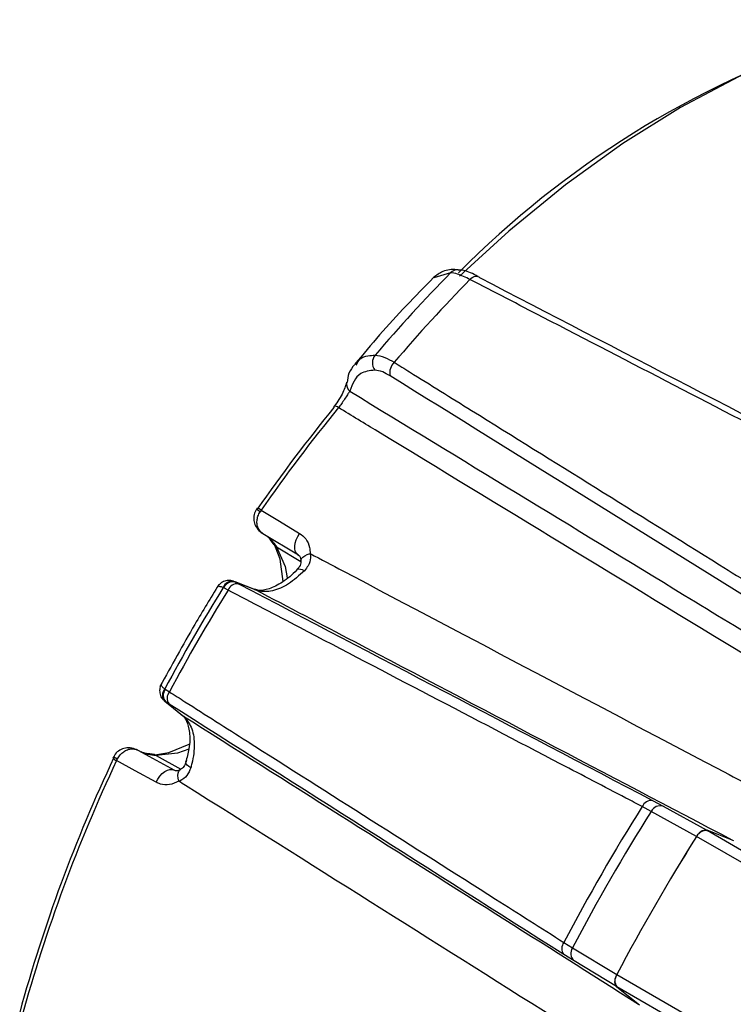
# Model space of a CAD drawing. Units: inches. Extents: x 0.3 to 16.7, y 0.2 to 10.8.
# Drawn here: x 14.3 to 14.6, y 1.9 to 2.3 of the extents above; entities that cross this region are included whole.
import ezdxf

# ---------------------------------------------------------------- set-up
doc = ezdxf.new("R2010")
doc.units = ezdxf.units.IN
doc.header["$MEASUREMENT"] = 0

msp = doc.modelspace()

# ---------------------------------------------------------------- linework, layer by layer
at = {"color": 7, "linetype": 'Continuous', "lineweight": 25}
for p, q in [((14.48986588828171, 2.189400716310442), (14.48256384295657, 2.187117167188099)), ((14.40487573148526, 2.085992554111254), (14.40445402689994, 2.085403923389912)), ((14.40672387568342, 2.085286246168091), (14.40622354649952, 2.084536574327799)), ((14.42309442357386, 2.065420861621055), (14.40747530785587, 2.074896942493903)), ((14.41054921637359, 2.072403713648197), (14.41185996216106, 2.070642844613712)), ((14.41175520601185, 2.07083710858535), (14.41213911511347, 2.070311037201707)), ((14.4117705722727, 2.070844044242212), (14.41189619498803, 2.070680214713856)), ((14.41316989228117, 2.069570168628962), (14.41347456980931, 2.069135061261696)), ((14.41347456980957, 2.06913506126131), (14.4241385107505, 2.062681491692012)), ((14.39465574960459, 2.053993668916903), (14.39523275791723, 2.053738231663826)), ((14.4037621233121, 2.050428396447682), (14.39476013668597, 2.053954236697132)), ((14.39523275791723, 2.053738231663826), (14.39674584385573, 2.052938134190526)), ((14.40424862921554, 2.050206953155243), (14.39523275791723, 2.053738231663826)), ((14.39028917731489, 2.051149447640438), (14.39006601305417, 2.051253827992826)), ((14.39217359819187, 2.050138122930044), (14.39028917731489, 2.051149447640438)), ((14.4037621233121, 2.050428396447683), (14.40424862921554, 2.050206953155243)), ((14.36438686505524, 2.006776239094133), (14.36458885830864, 2.006635189481518)), ((14.36458885830864, 2.006635189481518), (14.36640701801156, 2.005509097051423)), ((14.36481846898477, 2.001059138111329), (14.36430871706752, 2.001431066858014)), ((14.36439471152979, 2.001360674112842), (14.37194755446903, 1.995326667484794)), ((14.36481846898477, 2.001059138111329), (14.37238368326592, 1.995015247952051)), ((14.36626800975992, 2.000148977186861), (14.36481846898477, 2.001059138111329)), ((14.37238368326592, 1.995015247952051), (14.37194755446903, 1.995326667484794)), ((14.35261144080901, 1.979869937163494), (14.3686284531585, 1.971083033530639)), ((14.34192911926199, 1.977030880870355), (14.34158246583693, 1.976388332066589)), ((14.34323864401809, 1.975326599729775), (14.34363771787443, 1.976134739662699)), ((14.35891630411937, 1.978121733477974), (14.35828095066227, 1.978199349508659)), ((14.36059998778703, 1.977553599038922), (14.37138420825009, 1.971621683077236)), ((14.37370336158842, 1.974608167600864), (14.37372700158406, 1.974712023127776)), ((14.57854515067154, 1.957866718450824), (14.58324387223543, 1.955345508823031)), ((14.57794315357426, 1.953052814919968), (14.57401868356476, 1.955139817297229)), ((14.59784130855446, 1.942025178970767), (14.57794315357426, 1.953052814919968)), ((14.58324387223543, 1.955345508823031), (14.60236796798372, 1.944749574476164)), ((14.61424622177672, 1.940125245680222), (14.60245018357364, 1.944745442088833)), ((14.60245018357364, 1.944745442088833), (14.92129086864621, 1.760682632483504)), ((14.91779634924754, 1.757355086944327), (14.5978596118209, 1.942050634105462)), ((14.53961044133485, 1.895542993730795), (14.54338035003784, 1.893188283318576)), ((14.54338035003784, 1.893188283318576), (14.56288145555597, 1.881472937529959)), ((14.54404498369502, 1.887451042470073), (14.53951185930466, 1.890259074815161)), ((14.56275116217514, 1.876210486189628), (14.54404498369502, 1.887451042470073)), ((14.56286856210275, 1.881444358361329), (14.8828052998626, 1.696748811007833)), ((14.56282982920642, 1.876120975512329), (14.57272788051197, 1.868213369374759)), ((14.88168950168771, 1.692047204709261), (14.56282982920642, 1.876120975512329))]:
    msp.add_line(p, q, dxfattribs=at)
at = {"color": 7, "linetype": 'Continuous', "lineweight": 25, "flags": 128}
for points in [[(14.69066287026865, 2.300430771949954), (14.66630694086326, 2.294709340323603), (14.64143952782006, 2.286350784018831), (14.61622918734305, 2.275411758970024), (14.59084680006566, 2.261966412034937), (14.56546441278827, 2.246105878412753), (14.54025407231126, 2.227937663911823), (14.51538665926806, 2.207584916254205), (14.49381250356782, 2.187872618214011)], [(14.49837837437506, 2.186433168752315), (14.49896564724155, 2.186992988892723), (14.49957642380005, 2.187435645669145), (14.50019125013947, 2.187747039972085), (14.5007905433587, 2.187917253547476), (14.50135521530373, 2.187940864904075), (14.50186728054657, 2.187817121993975), (14.50231042924104, 2.187549966166166), (14.50267054660953, 2.187147906630198)], [(14.40672387568342, 2.085286246168091), (14.41478579702864, 2.08038963500417), (14.42359781571627, 2.075037508717974)], [(14.42309442357386, 2.065420861621055), (14.42234819380102, 2.066057451229984), (14.42181167288598, 2.066958092812434), (14.42150930493385, 2.06808175278163), (14.42145486594815, 2.069377236744875), (14.42165083619061, 2.070785521940333), (14.42208828717944, 2.072242446337406), (14.42274728847456, 2.073681631884229), (14.42359781571627, 2.075037508717974)], [(14.41639539291934, 2.053984362667845), (14.41511410518866, 2.06368081927862), (14.4122773557801, 2.070846592246706)], [(14.41347456980957, 2.06913506126131), (14.41725099765279, 2.060546481143185), (14.41818635976124, 2.055510081325416)], [(14.42414520477998, 2.062902583985562), (14.42417022739815, 2.06323655836599), (14.42444911778895, 2.063946013590683), (14.42502448577804, 2.064618162566801), (14.42587262195013, 2.065225307786779), (14.42695857682393, 2.06574243037843), (14.4282376010293, 2.066148221067464)], [(14.42251278196496, 2.059203809495151), (14.42272176391354, 2.059356800505093), (14.42324381881996, 2.059479679119482), (14.42393608744609, 2.059402827624312), (14.42477333711773, 2.059129047199162), (14.42572505070987, 2.058668316935982)], [(14.36007554066501, 1.977794462977399), (14.36614231896552, 1.978859197652448), (14.37508474726551, 1.982545052560303)], [(14.37491107235437, 1.980351324807704), (14.36992542050744, 1.978576177271241), (14.36059998778703, 1.977553599038922)], [(14.36055228358535, 1.965839444218033), (14.35145452012658, 1.970824675907832), (14.34323864401809, 1.975326599729775)], [(14.37579278451249, 1.972183095252664), (14.37491785954306, 1.972776827311546), (14.37426205900529, 1.973364886855231), (14.37384928633883, 1.973925839552707), (14.37369458679896, 1.974439239097254), (14.37370336158842, 1.974608167600864)], [(14.36055228358535, 1.965839444218033), (14.36130124583178, 1.96725396443696), (14.36221810057625, 1.968544241590154), (14.36326107555201, 1.969651490137401), (14.36438265240438, 1.970525263394564), (14.36553173164596, 1.971125751904565), (14.36665596076952, 1.971425597172089), (14.36770411944913, 1.971411138127507), (14.3686284531585, 1.971083033530639)], [(14.37057101502033, 1.966266764698608), (14.37028288024993, 1.967577244850292), (14.37018768219773, 1.968776163397714), (14.37028934372741, 1.96981411603118), (14.37058367563223, 1.970648331426935), (14.37105854926121, 1.971244433741972), (14.37137810140147, 1.971455548854356)]]:
    msp.add_lwpolyline(points, dxfattribs=at)
at = {"color": 7, "linetype": 'Continuous', "lineweight": 25}
for centre, radius, start, end in [((14.79173804645149, 1.894255864755597), 0.419640995886375, 108.4411275824539, 135.3216719076787), ((14.49297424652444, 2.186334173531794), 0.004366414499155796, 87.98951836109669, 135.38799212816), ((15.00709969476358, 1.682235797443186), 0.7243942748927205, 135.5631461394202, 139.4427565345582), ((15.02042477267687, 1.674698695843499), 0.7310298302690166, 135.5715042959916, 139.4343983779863), ((14.46094903813766, 2.149866803316583), 0.005398303990928436, 141.2960811550201, 216.3114620852133), ((14.4696120197401, 2.145495908408547), 0.006454428802892962, 134.484666819056, 191.8333122688974), ((14.44855870331956, 2.140722535793194), 0.00441887504123049, 173.047894217189, 229.0190368963447), ((14.99271872362419, 1.676676088797766), 0.7160397274510768, 140.6979109774066, 145.166250535592), ((14.9994256040112, 1.672829832396504), 0.7220911521574385, 140.6979109774118, 145.1662505355883), ((14.43903827174632, 2.130477281573884), 0.0004772576491093791, 145.9481607082705, 212.3140969211853), ((14.43914248776665, 2.128562469152258), 0.002238521515388732, 47.35053447989877, 102.8970782818611), ((14.04345713014834, 1.512870723310016), 0.6770534085669809, 57.60169800379162, 57.7676309082033), ((14.40472877006454, 2.082909102316743), 0.003103427028380433, 49.99370518668091, 87.77424804781187), ((14.41565200773687, 2.073703976542153), 0.004821749163797071, 218.8371432704411, 239.017589655719), ((14.41593744922376, 2.073245401203584), 0.004791729275518622, 215.1439250368736, 239.0703308739677), ((14.39393883329527, 2.049980389218574), 0.004076810387006391, 79.87174197564433, 161.7983943160965), ((14.39436816243201, 2.049374716448151), 0.004448346927849215, 78.79246697095193, 156.4865581599436), ((14.39628586919348, 2.048556141248939), 0.004406068409594688, 84.00764775354031, 158.9583746510509), ((15.10060175002554, 1.611374101803648), 0.8356764966335453, 148.2391050728729, 151.7608947815038), ((15.10303007423228, 1.609972259965659), 0.8360998244514618, 148.2340025756494, 151.7659972787214), ((14.36742676738093, 2.004058637438129), 0.004077543980191434, 138.2040299147765, 220.1207271979481), ((14.3681660278207, 2.003989737048753), 0.004449107808540512, 143.5156706450041, 221.2003169305951), ((14.36983404585319, 2.002738358774653), 0.004406984277900703, 141.0445995960534, 215.9842723325919), ((14.96343903330117, 1.68333277520675), 0.6871505876560761, 154.7326604393829, 164.6859421871773), ((14.96989846395242, 1.679542776070743), 0.6929578632633336, 154.7326604393917, 164.6859421871681), ((14.34432784025393, 1.978286777287987), 0.003154203483653402, 212.6626298725391, 249.7989266693463), ((14.77610109846482, 2.803042735900829), 0.9331674071645634, 242.2705581389886, 242.3909497688642), ((14.3577357305146, 1.973389585470113), 0.004814930865426395, 60.97947954466972, 82.49498233405018), ((14.35827198310821, 1.973364838330497), 0.004792214734029783, 60.93582869497607, 84.79151222089003), ((14.57807316483607, 1.953529920686669), 0.004362405927475469, 83.78878608474827, 158.3436563871398), ((15.28662734252655, 1.503983799242035), 0.8434173661092889, 147.6618997147698, 152.3381001396018), ((15.29173697137109, 1.501034073066742), 0.8448802029350423, 147.6554598162677, 152.3445400381031), ((14.58198783164906, 1.95097549063601), 0.004546943688844519, 73.96416989235719, 152.8152185729908), ((14.60199677757185, 1.940260418728207), 0.004507883266880704, 84.22738993784222, 156.6011211319245), ((15.32523894803802, 1.481693793416345), 0.8608188656883176, 147.6703669959432, 152.3296328584327), ((15.32524343821505, 1.481691201349796), 0.8608258994634715, 147.6724641827317, 152.3275356716406), ((14.54303274994864, 1.892836264668279), 0.004363321953037252, 141.6592683617228, 216.2030459057344), ((14.54720227924043, 1.890723918859084), 0.004547552640574419, 147.1862411672848, 226.0297674048021), ((14.5664884231408, 1.878756187943122), 0.004508841772791147, 143.4017918333175, 215.7644554983747)]:
    msp.add_arc(centre, radius, start, end, dxfattribs=at)
for centre, major_axis, ratio, start_param, end_param in [((19.44758368674066, -0.5637836032739806), (12.36658799960889, -6.484762588556563), 0.01095569319674256, 1.971733242410868, 1.987898901350086), ((19.05993471558631, -0.986871972381268), (11.60291003363614, -7.318261094878912), 0.01563433039619009, 1.97180415137173, 1.987969810310951), ((19.3982086063354, -0.5231206603487765), (12.2715395272673, -6.401625485698042), 0.002315477565778324, 4.293810116165291, 4.3099757751044), ((19.09815871398594, -1.042822317179543), (11.68039217301345, -7.425522734818679), 0.002321506155663636, 1.973209571117648, 1.989375230056877)]:
    msp.add_ellipse(centre, major_axis=major_axis, ratio=ratio, start_param=start_param, end_param=end_param, dxfattribs=at)
for points, knots in [([(14.49319934049824, 2.19065661189416), (14.49300090298421, 2.190678828120688), (14.49051704159974, 2.190956910757684), (14.48668973496237, 2.190528108692658), (14.4836870405486, 2.188263312130981), (14.48237080146965, 2.187270532537207)], [0, 0, 0, 0, 0.0464988229598329, 0.5820302241615772, 1, 1, 1, 1]), ([(14.50203514944534, 2.187698438429892), (14.50143294362248, 2.188010581823034), (14.49857639241561, 2.189491227729383), (14.49586200472291, 2.190670526948899), (14.49351196628536, 2.190583577455926), (14.49314066724441, 2.190569839696222)], [0, 0, 0, 0, 0.1836236259177803, 0.8710149757982343, 1, 1, 1, 1]), ([(14.48238986864401, 2.187290884719668), (14.47437761282893, 2.179097477889022), (14.46252170078379, 2.166973512681711), (14.45143089489679, 2.153640855537065), (14.44783528411783, 2.149318442339155)], [0, 0, 0, 0, 0.6758025687590732, 1, 1, 1, 1]), ([(14.49837837437506, 2.186433168752315), (14.49644167878971, 2.187365344761578), (14.49305355485868, 2.188996126526555), (14.49082190019394, 2.189279375936968), (14.48986588828171, 2.189400716310442)], [0, 0, 0, 0, 0.5716129707124089, 1, 1, 1, 1]), ([(14.68231372228506, 2.091179829980867), (14.67989948892112, 2.09243039928424), (14.66782832209222, 2.098683245805845), (14.61713094964059, 2.124942858573436), (14.55823289515033, 2.155444174450459), (14.50899671656234, 2.180935643397929), (14.49837837437506, 2.186433168752315)], [0, 0, 0, 0, 0.03937108187570409, 0.1968554095277951, 0.8267927298164939, 0.9999999999999999, 0.9999999999999999, 0.9999999999999999, 0.9999999999999999]), ([(14.4484639516598, 2.148810680997462), (14.44892735362542, 2.149882060651903), (14.4498718026177, 2.152065615125249), (14.4532151423975, 2.152962290583233), (14.45566144838325, 2.15315685617484), (14.45673626842106, 2.153242341391222)], [0, 0, 0, 0, 0.3506793201590712, 0.7147115357934892, 1, 1, 1, 1]), ([(14.45673626842106, 2.153242341391222), (14.45807684739084, 2.153059391948492), (14.4604223218222, 2.152739303949334), (14.4636894948087, 2.150892141680511), (14.46508928295494, 2.150100743166032)], [0, 0, 0, 0, 0.5715598310783823, 1, 1, 1, 1]), ([(14.44775437570497, 2.149101305225122), (14.44675983605758, 2.147915804276182), (14.44490063253026, 2.145699615558438), (14.44464598115179, 2.142617908672554), (14.44452754987426, 2.14118469246272)], [0, 0, 0, 0, 0.534927797189936, 0.9999999999999999, 0.9999999999999999, 0.9999999999999999, 0.9999999999999999]), ([(14.46508928295494, 2.150100743166032), (14.46735644250478, 2.148691350458492), (14.47869224026289, 2.141644386915277), (14.52630370180448, 2.11204426476525), (14.58162648676037, 2.077641601551639), (14.62788407445207, 2.048867585810231), (14.63786004961366, 2.042662141889369)], [0, 0, 0, 0, 0.03937108187564659, 0.1968554095324303, 0.826792729896316, 1, 1, 1, 1]), ([(14.45659903169906, 2.146670065923141), (14.45433788021958, 2.146384996657375), (14.44857725325323, 2.145658739387773), (14.44676293426586, 2.140512718787903), (14.44566076867542, 2.137386605423972)], [0, 0, 0, 0, 0.3925182957857999, 1, 1, 1, 1]), ([(14.46329475834415, 2.144172330066759), (14.46217971689317, 2.144811055781422), (14.45957701612886, 2.14630195273801), (14.457682121253, 2.146536183575908), (14.45659903169906, 2.146670065923141)], [0, 0, 0, 0, 0.4284170759352395, 1, 1, 1, 1]), ([(14.44418176015875, 2.14133044623835), (14.44415573447803, 2.141186972613554), (14.4440906872869, 2.140828382327499), (14.44365002991921, 2.139364922863493), (14.44264675511727, 2.136948110700181), (14.44098109342374, 2.133943661221295), (14.4394920619464, 2.131710824436192), (14.43870380496437, 2.130836730026301), (14.43863069514598, 2.130755658897188)], [0, 0, 0, 0, 0.1200126671105256, 0.2999532261805118, 0.5247356805827404, 0.7585377434087298, 0.977604687138382, 0.9999999999999999, 0.9999999999999999, 0.9999999999999999, 0.9999999999999999]), ([(14.44566076867542, 2.137386605423973), (14.44539988831422, 2.137051032198792), (14.44489115810399, 2.136396647036922), (14.44371845417036, 2.13454306373933), (14.44236238711404, 2.132485482843437), (14.44129821157861, 2.13102101579137), (14.44075569808144, 2.130331659708652), (14.44065911120193, 2.130208929577051)], [0, 0, 0, 0, 0.2726497617075213, 0.5316811505231974, 0.7621200625949838, 0.9576488309091182, 1, 1, 1, 1]), ([(14.44566076867542, 2.137386605423973), (14.49459075992124, 2.107586418546668), (14.56956635040271, 2.061923491767081), (14.64455493431289, 2.016226689531223), (14.67060504730607, 2.000352181711512)], [0, 0, 0, 0, 0.6526122826324556, 1, 1, 1, 1]), ([(14.66832578416984, 1.991700252520857), (14.66584516132864, 1.993210027200691), (14.64982892288585, 2.002957946499656), (14.57967184629333, 2.045653511492588), (14.50626407364829, 2.090311791774862), (14.44639577032183, 2.126720225812938), (14.44065911120193, 2.130208929577046)], [0, 0, 0, 0, 0.03268428168119814, 0.2110273436351296, 0.9243996082567177, 1, 1, 1, 1]), ([(14.40467585461754, 2.085514314153997), (14.40443258546261, 2.085185846739461), (14.40367548426478, 2.084163591891452), (14.40334397578048, 2.082012396551178), (14.40365080625328, 2.079505726353399), (14.40480505245631, 2.077178343501219), (14.40623472788135, 2.075691015943649), (14.40723892802878, 2.075048412319104), (14.40748363400691, 2.07489182107691)], [0, 0, 0, 0, 0.0985768488100506, 0.3067904368541099, 0.5055916326503033, 0.7084776080839692, 0.9289611017837023, 1, 1, 1, 1]), ([(14.40747530785587, 2.074896942493903), (14.40746278307498, 2.074904405847842), (14.40730010812419, 2.075001341734025), (14.40656196529145, 2.075503641495625), (14.40555516712365, 2.076681290402333), (14.40488643338562, 2.078624897852902), (14.40481596120559, 2.080627896459882), (14.40521977186557, 2.08265553971989), (14.40588513464811, 2.083902403685598), (14.40622354649952, 2.084536574327799)], [0, 0, 0, 0, 0.004629914812707254, 0.06013447827778724, 0.2833055912895453, 0.4775185530966478, 0.6510101615308937, 0.8224993936221493, 0.9999999999999999, 0.9999999999999999, 0.9999999999999999, 0.9999999999999999]), ([(14.40860516599004, 2.074215023932136), (14.40892799296902, 2.07400646906765), (14.40966294156572, 2.073531672613287), (14.41087137704524, 2.072397880957662), (14.41207527182581, 2.071047924010022), (14.41284838181901, 2.070004212971172), (14.41316989228117, 2.069570168628962)], [0, 0, 0, 0, 0.2242827215266421, 0.510602527628248, 0.796476039758263, 1, 1, 1, 1]), ([(14.42359781571627, 2.075037508717974), (14.42455240147579, 2.074291113416766), (14.42655469075208, 2.07272551358187), (14.42799809866579, 2.069448137346472), (14.4281706713836, 2.067070392457135), (14.4282376010293, 2.066148221067464)], [0, 0, 0, 0, 0.3580515655259748, 0.7510302797535268, 1, 1, 1, 1]), ([(14.42269489162406, 2.065616222117193), (14.42287432185935, 2.065523600261589), (14.42347645293115, 2.065212780309206), (14.42400196368864, 2.064758437846105), (14.42407159309991, 2.063280340094425), (14.4240910511686, 2.062867282924235)], [0, 0, 0, 0, 0.2342222970911994, 0.7860019943889014, 1, 1, 1, 1]), ([(14.4282376010293, 2.066148221067465), (14.42828178212732, 2.065552265686526), (14.42841216634496, 2.06379352315694), (14.42769347948825, 2.061066236268794), (14.42630500656213, 2.059374813084374), (14.42572505070987, 2.058668316935982)], [0, 0, 0, 0, 0.2298484158915756, 0.6783128356860897, 1, 1, 1, 1]), ([(14.4282376010293, 2.066148221067464), (14.43303339856433, 2.06361920286949), (14.49432069885757, 2.031299928209886), (14.5650336406744, 1.994015591687326), (14.63096377486033, 1.959258551749915), (14.6403795136164, 1.954294763763956)], [0, 0, 0, 0, 0.06783380635778156, 0.8668737222372532, 1, 1, 1, 1]), ([(14.42411989703323, 2.062905545239612), (14.42412779759797, 2.06282597233218), (14.42419965972572, 2.06210219135785), (14.42386405292148, 2.060726402455881), (14.42277767797868, 2.059618769316601), (14.42240818803986, 2.059242049194711)], [0, 0, 0, 0, 0.07536651610466231, 0.685520389012484, 1, 1, 1, 1]), ([(14.42249920877565, 2.0592075560647), (14.42243937636435, 2.05913955747691), (14.42039785865736, 2.056819404937209), (14.41599091634651, 2.053378930209663), (14.41001810549668, 2.050338874539225), (14.40579069511321, 2.049767264954494), (14.40444771675834, 2.050325436925373), (14.4039028527116, 2.050551894662183)], [0, 0, 0, 0, 0.008232322040761797, 0.2808917583601857, 0.5505276564364395, 0.817643136895367, 1, 1, 1, 1]), ([(14.42572505070987, 2.058668316935982), (14.42341678125618, 2.05657168110619), (14.41880028272471, 2.052378446120641), (14.41157335764317, 2.049396749228544), (14.40681633486054, 2.049309464587822), (14.40461602592103, 2.0500785372118), (14.40424862921554, 2.050206953155243)], [0, 0, 0, 0, 0.3124591463692129, 0.6249128272505688, 0.937369798819539, 0.9999999999999999, 0.9999999999999999, 0.9999999999999999, 0.9999999999999999]), ([(14.38810807871075, 2.052547210608852), (14.38456357193262, 2.046747260407411), (14.37558667979489, 2.032058184995316), (14.3673013308381, 2.016960773492815), (14.36228743430448, 2.00782454282904)], [0, 0, 0, 0, 0.3948478742688704, 0.9999999999999999, 0.9999999999999999, 0.9999999999999999, 0.9999999999999999]), ([(14.39459568967808, 2.053988359465127), (14.39455029388842, 2.054013915034826), (14.39386688255611, 2.054398641593483), (14.39227420248842, 2.054467116586249), (14.39018465118232, 2.054035456274809), (14.38849080147685, 2.052945892192085), (14.3878017813555, 2.051942396350314), (14.38749638835876, 2.051497618915175)], [0, 0, 0, 0, 0.01902169625169264, 0.2863623008564756, 0.5491350999719105, 0.8001640609941586, 0.9999999999999999, 0.9999999999999999, 0.9999999999999999, 0.9999999999999999]), ([(14.38756770498445, 2.051434602766257), (14.3875992299992, 2.051548154403167), (14.38769311707507, 2.051886331283753), (14.38847379841307, 2.051858323507557), (14.38937208648874, 2.051584001644266), (14.38993988596734, 2.051313839877195), (14.39006601305417, 2.051253827992826)], [0, 0, 0, 0, 0.1922527753766502, 0.572562806055328, 0.9050520296196406, 1, 1, 1, 1]), ([(14.57401868356476, 1.955139817297229), (14.57163169508198, 1.956386757247089), (14.559696752659, 1.962621457001118), (14.50957241077998, 1.98880619377309), (14.45134357347754, 2.019225687161122), (14.40267050029146, 2.044654179251521), (14.39217359819187, 2.050138122930044)], [0, 0, 0, 0, 0.03937108187570505, 0.1968554095278021, 0.826792729816525, 1, 1, 1, 1]), ([(14.61379901123205, 1.940300406231313), (14.55845246524134, 1.969328130188262), (14.4885940142742, 2.005966944669556), (14.41875623913946, 2.04259756485623), (14.40424862921554, 2.050206953155243)], [0, 0, 0, 0, 0.7922670088512118, 0.9999999999999999, 0.9999999999999999, 0.9999999999999999, 0.9999999999999999]), ([(14.36291289965654, 2.008898111247044), (14.36285259608784, 2.008816177861491), (14.36237717059494, 2.008170225705578), (14.36205154997048, 2.006593602339661), (14.36220430226292, 2.00440477875762), (14.36304748253311, 2.002577624042141), (14.36397886810068, 2.001803068206343), (14.36431655554819, 2.001522241669774)], [0, 0, 0, 0, 0.03807869915987698, 0.300207511880811, 0.5605115702111125, 0.8406570476969621, 1, 1, 1, 1]), ([(14.36298274599406, 2.008851604374595), (14.36289922369837, 2.00876675159585), (14.36265215502446, 2.008515747198189), (14.36306652286633, 2.007853406570487), (14.3637528950593, 2.007212848219174), (14.36427065595024, 2.006856271202883), (14.36438686505524, 2.006776239094133)], [0, 0, 0, 0, 0.1938388433992277, 0.5733978645163744, 0.9042510679601699, 1, 1, 1, 1]), ([(14.36640701801156, 2.005509097051423), (14.36867964626994, 2.004066273236994), (14.38004278757077, 1.996852154159198), (14.4277700973132, 1.966551231889963), (14.48323134830437, 1.93133914501339), (14.52960864875465, 1.901893320794491), (14.53961044133485, 1.895542993730795)], [0, 0, 0, 0, 0.03937108187564798, 0.1968554095324373, 0.8267927298963459, 1, 1, 1, 1]), ([(14.3719420144212, 1.995318751556716), (14.37196410738941, 1.995305109104958), (14.37270859592198, 1.994845385957214), (14.3740416219289, 1.993018388122524), (14.37543878519421, 1.987926451860966), (14.3754612508669, 1.981449223623748), (14.37408941360197, 1.976631356233067), (14.37352887670591, 1.974662760903389)], [0, 0, 0, 0, 0.008252090516556048, 0.278078830342941, 0.5353112827882285, 0.8101267709802629, 1, 1, 1, 1]), ([(14.37238368326592, 1.995015247952052), (14.37372354630764, 1.993522038259767), (14.37640314414559, 1.990535761798331), (14.37766029803275, 1.9829586706744), (14.3769493209667, 1.97645412915304), (14.37595771556681, 1.972792177760761), (14.37579278451249, 1.972183095252664)], [0, 0, 0, 0, 0.3126197674769816, 0.6252096124344458, 0.9376621246938532, 1, 1, 1, 1]), ([(14.37238368326592, 1.995015247952051), (14.41816212535196, 1.966056207581308), (14.48481114842717, 1.923894620992626), (14.55147745277548, 1.881719341686007), (14.57235344524996, 1.868512507708617)], [0, 0, 0, 0, 0.686858411028526, 1, 1, 1, 1]), ([(14.35262020399677, 1.979865200538805), (14.35174036233042, 1.980250979096968), (14.34998942291604, 1.981018702323242), (14.34711117465653, 1.980982339026718), (14.34457257657614, 1.980025113857105), (14.34276640697267, 1.978604553533428), (14.34219885680143, 1.977407468439134), (14.34200169609002, 1.976991614192648)], [0, 0, 0, 0, 0.2332113832703105, 0.464105098065836, 0.6801418431268385, 0.8888847806702636, 1, 1, 1, 1]), ([(14.34363771787443, 1.976134739662699), (14.34401771759919, 1.976744894347361), (14.34476484768153, 1.977944539742047), (14.3463188948597, 1.979308005667314), (14.34808871972208, 1.980248372193011), (14.35010621573506, 1.980640889499961), (14.35162941063208, 1.980357665887001), (14.35243343928974, 1.979969483646867), (14.35259871573476, 1.979877053599344), (14.35261144080901, 1.979869937163494)], [0, 0, 0, 0, 0.1775006043408829, 0.3489898347161438, 0.5224814413763516, 0.7166944005549393, 0.9398655094817258, 0.9953700852093474, 1, 1, 1, 1]), ([(14.35837012249484, 1.978183898070475), (14.35797940113066, 1.978220408679084), (14.35619869967566, 1.978386804734774), (14.35444410600174, 1.97885393573683), (14.35350040815935, 1.979371728642257), (14.3530124261334, 1.97963947708849)], [0, 0, 0, 0, 0.1195196679212511, 0.54470747207564, 1, 1, 1, 1]), ([(14.36007156342042, 1.977599982586173), (14.35954744529729, 1.97766005260172), (14.35826462027848, 1.977807079226867), (14.35649597077129, 1.978174787255551), (14.35497790317559, 1.97862652524355), (14.35425889482471, 1.978990624921357), (14.35398167889693, 1.979131004695617)], [0, 0, 0, 0, 0.2080169491059572, 0.5091397050976009, 0.810747271718373, 1, 1, 1, 1]), ([(14.36059998778703, 1.977553599038922), (14.36059986663336, 1.977553608238249), (14.36042294554288, 1.977567042044246), (14.36024719430537, 1.977583517956474), (14.36007156342042, 1.977599982586173)], [0, 0, 0, 0, 0.0006847892879113832, 1, 1, 1, 1]), ([(14.37389308559522, 1.975412887466184), (14.37374327349348, 1.974846659694513), (14.37337136872514, 1.973441013516436), (14.3723441242594, 1.971997115282502), (14.37156805886186, 1.97168534031627), (14.37129211695764, 1.971574483965577)], [0, 0, 0, 0, 0.3029911321611302, 0.7521678522703873, 0.9999999999999999, 0.9999999999999999, 0.9999999999999999, 0.9999999999999999]), ([(14.37132968998293, 1.971473995541599), (14.37111022535526, 1.97134739455608), (14.37033703595405, 1.970901370332392), (14.36932922187615, 1.970857343394068), (14.36887494983809, 1.970901632919246), (14.36853904713666, 1.971139418224467), (14.36852163447835, 1.971151744634025)], [0, 0, 0, 0, 0.1419097004907922, 0.4999579089839336, 0.9740786185068745, 1, 1, 1, 1]), ([(14.37579278451249, 1.972183095252664), (14.37530019996355, 1.970993461792109), (14.37429069674202, 1.968555425898697), (14.37204187950428, 1.966909477817395), (14.37074546281179, 1.966342991900598), (14.37057101502036, 1.96626676469862)], [0, 0, 0, 0, 0.451964007871786, 0.9262554477979101, 1, 1, 1, 1]), ([(14.37057101502036, 1.966266764698625), (14.36921619585397, 1.965669464494394), (14.36651302204751, 1.964477714106796), (14.36301004245739, 1.964706334370034), (14.3611721531425, 1.965553663416806), (14.36055228358535, 1.965839444218034)], [0, 0, 0, 0, 0.399725620660629, 0.7975439485551408, 1, 1, 1, 1]), ([(14.57352190500001, 1.838493989107684), (14.5609083157868, 1.84643622496279), (14.49423285181056, 1.888418903461077), (14.42658445381302, 1.931007372767913), (14.37155383591992, 1.965648097677917), (14.37057101502033, 1.966266764698608)], [0, 0, 0, 0, 0.1864301099462352, 0.985470025199794, 1, 1, 1, 1]), ([(14.59784130855446, 1.942025178970767), (14.59815961501463, 1.942469018312029), (14.59879604640538, 1.943356443873808), (14.59997218791837, 1.944297874663123), (14.60116128600431, 1.944819001539832), (14.60200267533716, 1.944845885436055), (14.60240756879697, 1.944708779854236), (14.60249507930764, 1.94467914692441)], [0, 0, 0, 0, 0.2297452359041641, 0.4593594485301453, 0.6926293892309099, 0.9335673163814295, 1, 1, 1, 1]), ([(14.56290968361184, 1.876115230542792), (14.56267079593011, 1.876378788845067), (14.56219283644714, 1.876906108583667), (14.5619728136072, 1.87822947977764), (14.56214547485121, 1.879814554675424), (14.56263097433274, 1.880908529029438), (14.56288145555597, 1.881472937529959)], [0, 0, 0, 0, 0.2485351307366502, 0.4972618166126791, 0.7406249029521248, 1, 1, 1, 1])]:
    msp.add_open_spline(points, degree=3, knots=knots, dxfattribs=at)

doc.saveas('drawing.dxf')
